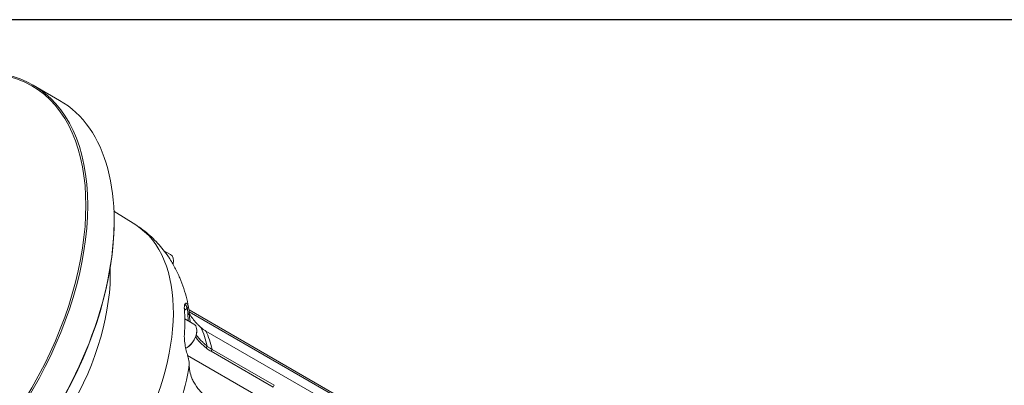
# Model space of a CAD drawing. Units: inches. Extents: x 2 to 107, y 2 to 82.
# Drawn here: x 76 to 96, y 75 to 82 of the extents above; entities that cross this region are included whole.
import ezdxf

# ---------------------------------------------------------------- set-up
doc = ezdxf.new("R2010")
doc.units = ezdxf.units.IN
doc.header["$LTSCALE"] = 10
doc.header["$MEASUREMENT"] = 0
doc.layers.get('0').update_dxf_attribs({"lineweight": 25})
doc.layers.add('L', color=7, linetype='Continuous', lineweight=18)

# ---------------------------------------------------------------- blocks, each defined once
blk = doc.blocks.new('Borders A PLAIN')
at = {"layer": 'L', "color": 7, "linetype": 'Continuous', "lineweight": 25}
blk.add_line((10.7492, 8.2483), (0.2492, 8.2483), dxfattribs=at)

msp = doc.modelspace()

# ---------------------------------------------------------------- linework, layer by layer
at = {"layer": 'L'}
for p, q in [((76.17533, 81.12885), (76.72097, 80.81383)), ((78.29467, 78.23757), (77.8442, 78.52335)), ((77.84824, 78.29968), (77.84824, 78.32219)), ((78.88087, 77.702), (79.01546, 77.62429)), ((79.07539, 77.48733), (79.07539, 77.49183)), ((79.35968, 76.50584), (79.30422, 76.47383)), ((79.38661, 76.53406), (79.35968, 76.50584)), ((79.39901, 76.47685), (96.46746, 66.62238)), ((79.40335, 76.4376), (96.46599, 66.58648)), ((79.31182, 76.29245), (79.49928, 76.18421)), ((79.4044, 76.40308), (79.37707, 76.37776)), ((79.55921, 76.04725), (79.55921, 76.05175)), ((97.01075, 66.07259), (79.74709, 76.03977)), ((79.35849, 75.69959), (79.3546, 75.69734)), ((79.77413, 75.72734), (79.7522, 75.69104)), ((79.87521, 75.65844), (79.85618, 75.6201)), ((79.85618, 75.6201), (81.14034, 74.87869)), ((79.87521, 75.65844), (81.15937, 74.91703)), ((80.82003, 74.69376), (79.36948, 75.53123)), ((81.15937, 74.91703), (81.14034, 74.87869))]:
    msp.add_line(p, q, dxfattribs=at)
msp.add_ellipse((73.43439, 76.4264), major_axis=(-2.70768, -4.68983), ratio=0.57735027, dxfattribs=at)
for centre, major_axis, start_param, end_param in [((73.45387, 76.41515), (2.72146, 4.7137), 2.35619458, 7.06858347), ((73.99952, 76.10013), (2.72146, 4.7137), 3.14159265, 6.28318531), ((74.019, 76.08888), (-2.70768, -4.68983), 0.78539806, 2.35619459), ((76.24713, 74.80247), (-1.99991, -3.46394), 0.02410825, 3.11748441), ((78.87077, 77.37369), (0.14469, 0.2506), 5.22205766, 6.28318531), ((78.87467, 77.37144), (0.14193, 0.24583), 5.23049109, 5.49778714), ((74.89593, 75.58258), (-2.03248, -3.52036), 0.7506642, 2.39092846), ((76.53936, 74.63375), (1.96074, 3.39611), 5.41633964, 5.57923465), ((79.3546, 75.93361), (0.14469, 0.2506), 3.81207468, 6.28318531), ((79.35849, 75.93136), (0.14193, 0.24583), 3.92699082, 5.49778714), ((77.67175, 73.97996), (1.52209, 2.63634), 5.71413439, 5.90975843), ((77.78203, 73.91629), (1.51575, 2.62535), 5.71508962, 5.90880319), ((76.90004, 74.42551), (1.80053, 3.11861), 5.05129775, 5.31595801)]:
    msp.add_ellipse(centre, major_axis=major_axis, ratio=0.57735027, start_param=start_param, end_param=end_param, dxfattribs=at)
for points, knots in [([(78.94413, 77.61649), (78.91034, 77.66432), (78.87458, 77.71129), (78.7991, 77.80299), (78.75938, 77.84773), (78.6761, 77.93448), (78.63253, 77.97648), (78.54178, 78.05723), (78.49459, 78.09597), (78.39696, 78.16969), (78.34651, 78.20468), (78.29467, 78.23757)], [0.525079155, 0.525079155, 0.525079155, 0.525079155, 0.572321307, 0.572321307, 0.619563459, 0.619563459, 0.666805611, 0.666805611, 0.714047763, 0.714047763, 0.761289915, 0.761289915, 0.761289915, 0.761289915]), ([(78.98494, 77.55685), (78.98103, 77.56275), (78.97713, 77.56857), (78.96318, 77.58923), (78.9534, 77.60335), (78.94413, 77.61649)], [1.48503136, 1.48503136, 1.48503136, 1.48503136, 1.56877086, 1.56877086, 1.787568132, 1.787568132, 1.787568132, 1.787568132]), ([(79.39775, 76.48459), (79.38529, 76.55775), (79.37024, 76.63087), (79.3345, 76.77679), (79.3138, 76.84959), (79.26621, 76.99451), (79.23931, 77.06664), (79.17876, 77.20969), (79.14511, 77.28061), (79.07056, 77.42047), (79.02965, 77.48941), (78.98494, 77.55684)], [0.17724921, 0.17724921, 0.17724921, 0.17724921, 0.242916453, 0.242916453, 0.308583695, 0.308583695, 0.374250938, 0.374250938, 0.43991818, 0.43991818, 0.505585423, 0.505585423, 0.505585423, 0.505585423]), ([(79.30308, 76.48988), (79.30239, 76.49922), (79.30196, 76.50812), (79.30161, 76.52516), (79.3017, 76.53327), (79.30273, 76.55645), (79.30447, 76.56979), (79.31192, 76.60101), (79.31964, 76.61262), (79.33763, 76.61887), (79.34766, 76.61349), (79.36256, 76.59401), (79.36768, 76.58503), (79.37499, 76.56861), (79.37742, 76.56248), (79.38095, 76.55247), (79.38212, 76.54895), (79.38441, 76.54169), (79.38552, 76.53793), (79.38661, 76.53406)], [0.000001, 0.000001, 0.000001, 0.000001, 0.13034116, 0.13034116, 0.26228227, 0.26228227, 0.53208851, 0.53208851, 1.03211942, 1.03211942, 1.53118976, 1.53118976, 1.80289579, 1.80289579, 1.94530867, 1.94530867, 2.01826091, 2.01826091, 2.09154981, 2.09154981, 2.09154981, 2.09154981]), ([(79.30486, 76.56962), (79.30815, 76.57725), (79.31217, 76.58175), (79.32352, 76.58551), (79.33124, 76.58008), (79.34242, 76.56164), (79.3462, 76.55324), (79.35152, 76.5379), (79.35326, 76.53218), (79.35576, 76.52291), (79.35658, 76.51965), (79.35817, 76.51291), (79.35894, 76.50943), (79.35968, 76.50584)], [0.66027918, 0.66027918, 0.66027918, 0.66027918, 0.94791554, 0.94791554, 1.40514055, 1.40514055, 1.65462533, 1.65462533, 1.78521189, 1.78521189, 1.85238749, 1.85238749, 1.91988347, 1.91988347, 1.91988347, 1.91988347]), ([(79.38661, 76.53406), (79.38964, 76.52327), (79.39228, 76.51244), (79.3968, 76.49072), (79.39867, 76.47983), (79.40164, 76.45798), (79.40274, 76.44703), (79.40416, 76.42508), (79.40447, 76.41408), (79.4044, 76.40308)], [0.000001, 0.000001, 0.000001, 0.000001, 0.205715708, 0.205715708, 0.411580795, 0.411580795, 0.617949377, 0.617949377, 0.824726605, 0.824726605, 0.824726605, 0.824726605]), ([(79.37707, 76.37776), (79.37691, 76.35531), (79.37871, 76.31201), (79.38458, 76.26892), (79.38833, 76.24827)], [0, 0, 0, 0, 0.090909091, 0.175189428, 0.175189428, 0.175189428, 0.175189428]), ([(79.4044, 76.40308), (79.40428, 76.3879), (79.40467, 76.37272), (79.40648, 76.34238), (79.4079, 76.32723), (79.41347, 76.28342), (79.41896, 76.25482), (79.42627, 76.22637)], [-4.53988938, -4.53988938, -4.53988938, -4.53988938, -4.25264776, -4.25264776, -3.96556112, -3.96556112, -3.42144227, -3.42144227, -3.42144227, -3.42144227]), ([(79.64421, 76.11403), (79.62871, 76.12784), (79.61356, 76.14202), (79.58392, 76.17111), (79.56945, 76.18603), (79.52704, 76.23191), (79.50022, 76.26391), (79.44986, 76.33023), (79.42634, 76.36448), (79.40438, 76.39989)], [-4.53878999, -4.53878999, -4.53878999, -4.53878999, -4.25892977, -4.25892977, -3.97864436, -3.97864436, -3.41641778, -3.41641778, -2.85925852, -2.85925852, -2.85925852, -2.85925852]), ([(79.74709, 76.03977), (79.73786, 76.0451), (79.72878, 76.05065), (79.71096, 76.06218), (79.70221, 76.06816), (79.68505, 76.08055), (79.67664, 76.08695), (79.66016, 76.10018), (79.6521, 76.10701), (79.64421, 76.11403)], [-0.568546551, -0.568546551, -0.568546551, -0.568546551, -0.426444884, -0.426444884, -0.28433195, -0.28433195, -0.142271233, -0.142271233, -0.000001, -0.000001, -0.000001, -0.000001]), ([(79.38661, 75.47009), (79.38552, 75.47394), (79.38441, 75.47791), (79.38212, 75.48602), (79.38095, 75.49018), (79.37742, 75.50272), (79.37499, 75.51138), (79.36767, 75.53772), (79.36256, 75.5564), (79.34766, 75.61306), (79.33763, 75.65369), (79.31964, 75.74087), (79.31192, 75.78646), (79.30447, 75.85645), (79.30272, 75.88066), (79.3017, 75.91553), (79.30161, 75.92671), (79.30197, 75.94835), (79.30239, 75.95876), (79.30308, 75.96888)], [0.000001, 0.000001, 0.000001, 0.000001, 0.0737534, 0.0737534, 0.14716744, 0.14716744, 0.29047848, 0.29047848, 0.56381175, 0.56381175, 1.06582738, 1.06582738, 1.56877016, 1.56877016, 1.84017507, 1.84017507, 1.97293012, 1.97293012, 2.10355871, 2.10355871, 2.10355871, 2.10355871]), ([(79.53344, 75.91874), (79.54754, 75.89916), (79.57817, 75.85971), (79.63001, 75.80182), (79.6881, 75.7451), (79.73023, 75.70884), (79.7522, 75.69104)], [0.639998583, 0.639998583, 0.639998583, 0.639998583, 0.727272727, 0.818181818, 0.909090909, 1, 1, 1, 1]), ([(79.54835, 75.96575), (79.56857, 75.93664), (79.59087, 75.90799), (79.63825, 75.85327), (79.66309, 75.82716), (79.70293, 75.78894), (79.7166, 75.77638), (79.74476, 75.75161), (79.75924, 75.73939), (79.77413, 75.72734)], [-1.71514469, -1.71514469, -1.71514469, -1.71514469, -1.12177867, -1.12177867, -0.55940559, -0.55940559, -0.27941242, -0.27941242, -0.000001, -0.000001, -0.000001, -0.000001]), ([(79.77413, 75.72734), (79.78171, 75.72121), (79.78951, 75.71517), (79.80553, 75.70328), (79.81376, 75.69743), (79.83062, 75.68594), (79.83925, 75.6803), (79.85692, 75.66921), (79.86597, 75.66377), (79.87521, 75.65844)], [-0.568543792, -0.568543792, -0.568543792, -0.568543792, -0.426371531, -0.426371531, -0.284201678, -0.284201678, -0.142198909, -0.142198909, -0.000001, -0.000001, -0.000001, -0.000001]), ([(79.4044, 75.33972), (79.40447, 75.35065), (79.40416, 75.36158), (79.40274, 75.38342), (79.40165, 75.39432), (79.39867, 75.41607), (79.3968, 75.42691), (79.39229, 75.44855), (79.38964, 75.45934), (79.38661, 75.47009)], [0.000001, 0.000001, 0.000001, 0.000001, 0.206681305, 0.206681305, 0.413010207, 0.413010207, 0.618938627, 0.618938627, 0.824772384, 0.824772384, 0.824772384, 0.824772384]), ([(79.77413, 74.66021), (79.75921, 74.67232), (79.74471, 74.68459), (79.71651, 74.70949), (79.70283, 74.72211), (79.66299, 74.76049), (79.63815, 74.7867), (79.56875, 74.86725), (79.52977, 74.92309), (79.48268, 75.00929), (79.46888, 75.03848), (79.43921, 75.11236), (79.42588, 75.15735), (79.41269, 75.22541), (79.40943, 75.24822), (79.40519, 75.29393), (79.40422, 75.31682), (79.4044, 75.33972)], [-4.53878999, -4.53878999, -4.53878999, -4.53878999, -4.25892977, -4.25892977, -3.97864436, -3.97864436, -3.41641778, -3.41641778, -2.28564024, -2.28564024, -1.71713852, -1.71713852, -0.86014547, -0.86014547, -0.43021149, -0.43021149, -0.000001, -0.000001, -0.000001, -0.000001])]:
    msp.add_open_spline(points, degree=3, knots=knots, dxfattribs=at)
for points in [[(79.35968, 76.50584), (79.36363, 76.49177), (79.3702, 76.4635), (79.37601, 76.42079), (79.37717, 76.39209), (79.37707, 76.37776)], [(79.7522, 75.69104), (79.76258, 75.68263), (79.78415, 75.66614), (79.81881, 75.64248), (79.8435, 75.62742), (79.85618, 75.6201)]]:
    msp.add_open_spline(points, degree=3, dxfattribs=at)

# ---------------------------------------------------------------- block references
at = {"xscale": 10, "yscale": 10, "zscale": 10}
msp.add_blockref('Borders A PLAIN', (0, 0), dxfattribs=at)

doc.saveas('drawing.dxf')
